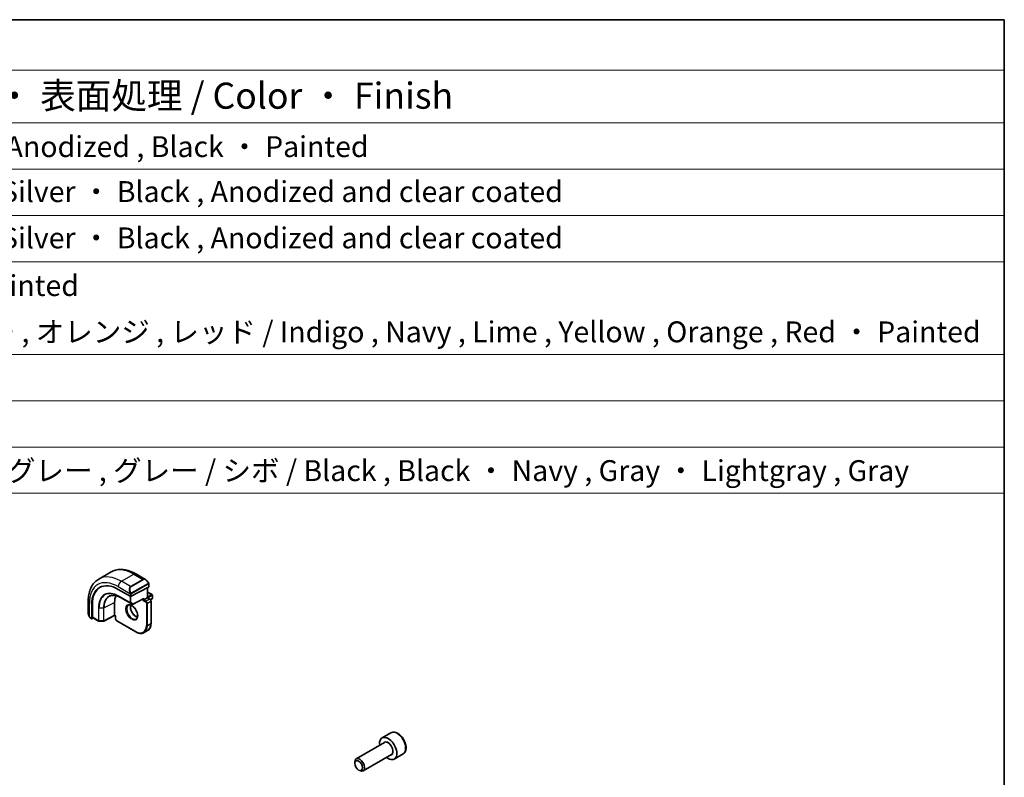
# Model space of a CAD drawing. Units: millimetres. Extents: x 43 to 6535, y 24 to 1429.
# Drawn here: x 934 to 1216, y 649 to 867 of the extents above; entities that cross this region are included whole.
import ezdxf

# ---------------------------------------------------------------- set-up
doc = ezdxf.new("R2010")
doc.units = ezdxf.units.MM
doc.header["$LTSCALE"] = 3
for name, color, linetype, lineweight in [('Border (ISO)', 7, 'Continuous', 35), ('Symbol (ISO)', 7, 'Continuous', 18), ('Visible (ISO)', 7, 'Continuous', 35), ('Visible Narrow (ISO)', 7, 'Continuous', 25)]:
    doc.layers.add(name, color=color, linetype=linetype, lineweight=lineweight)
doc.styles.add('Note Text (TK)', font='MS PGothic.ttf')
doc.styles.add('Note Text (TK2)', font='MS PGothic.ttf')

# ---------------------------------------------------------------- blocks, each defined once
blk = doc.blocks.new('図面枠 tk図枠')
at = {"layer": 'Border (ISO)'}
for p, q in [((14.5, 289), (405.5, 289)), ((405.5, 289), (405.5, 8))]:
    blk.add_line(p, q, dxfattribs=at)
blk = doc.blocks.new('構成内容 _ Components')
at = {"layer": 'Symbol (ISO)'}
for p, q in [((405.5, 289), (85.051, 289)), ((405.5, 289), (405.5, 284.159)), ((405.5, 284.159), (85.051, 284.159)), ((405.5, 284.159), (405.5, 279.118)), ((405.5, 279.118), (85.051, 279.118)), ((405.5, 279.118), (405.5, 243.656)), ((405.5, 274.685), (85.051, 274.685)), ((405.5, 270.253), (85.051, 270.253)), ((405.5, 265.82), (85.051, 265.82)), ((405.5, 256.954), (85.051, 256.954)), ((405.5, 252.522), (85.051, 252.522)), ((405.5, 248.089), (85.051, 248.089)), ((405.5, 243.656), (85.051, 243.656))]:
    blk.add_line(p, q, dxfattribs=at)
at = {"layer": 'Symbol (ISO)', "color": 7, "attachment_point": 7}
for s, insert, char_height, style in [('色 ・ 表面処理 / Color ・ Finish', (304.818, 279.694), 2.5, 'Note Text (TK)'), ('シルバーアルマイト ,  ブラック ・ 塗装 / Silver ・ Anodized , Black ・ Painted', (249, 275.223), 2, 'Note Text (TK2)'), ('シルバー ・ ブラック , アルマイト & クリア塗装 / Silver ・ Black , Anodized and clear coated', (249, 270.919), 2, 'Note Text (TK2)'), ('シルバー ・ ブラック , アルマイト & クリア塗装 / Silver ・ Black , Anodized and clear coated', (249, 266.487), 2, 'Note Text (TK2)'), ('塗装無 ： ブラック , グレー / Black , Gray ・ Unpainted \u3000\u3000\u3000\u3000\u3000\u3000\u3000\u3000', (249.038, 261.925), 2, 'Note Text (TK2)'), ('塗装付 ： インディゴ , ネイビー , ライム , イエロー , オレンジ , レッド / Indigo , Navy , Lime , Yellow , Orange , Red ・ Painted', (249.038, 257.492), 2, 'Note Text (TK2)'), ('ブラック , ブラック ・ ネイビー , グレー ・ ライトグレー , グレー / シボ / Black , Black ・ Navy , Gray ・ Lightgray , Gray', (249.013, 244.206), 2, 'Note Text (TK2)')]:
    blk.add_mtext(s, dxfattribs=dict(at, insert=insert, char_height=char_height, style=style))

msp = doc.modelspace()

# ---------------------------------------------------------------- linework, layer by layer
at = {"layer": 'Visible (ISO)'}
for p, q in [((956.3404, 706.3417), (959.876, 708.3829)), ((967.001, 707.8009), (969.8115, 706.1783)), ((970.7125, 704.9802), (970.7125, 704.0877)), ((961.9566, 703.3855), (965.3507, 701.4259)), ((965.6335, 701.4174), (970.654, 704.0121)), ((970.3236, 703.8414), (970.3236, 700.9959)), ((970.3236, 702.6289), (971.6378, 701.8701)), ((971.7378, 701.6969), (971.7378, 700.7988)), ((953.2819, 699.8802), (953.2819, 696.6349)), ((954.3247, 695.0601), (954.3247, 698.9793)), ((954.5107, 695.4017), (954.5107, 699.076)), ((960.8959, 695.9611), (960.8959, 699.6353)), ((962.8032, 700.9605), (965.9852, 699.1233)), ((966.177, 699.1189), (969.1282, 700.6441)), ((969.2751, 700.3905), (968.9923, 700.2272)), ((969.2751, 700.3905), (970.2651, 700.9621)), ((970.2651, 700.9621), (970.3236, 700.9959)), ((970.3236, 700.9959), (971.0368, 700.5842)), ((971.2349, 700.393), (971.6378, 700.6256)), ((971.3489, 700.0435), (971.3489, 693.6749)), ((960.8981, 695.8922), (957.7871, 694.2749)), ((961.1909, 695.7231), (960.898, 695.8922)), ((953.869, 695.2555), (954.3683, 694.9673)), ((954.4735, 694.9741), (954.8212, 695.1549)), ((954.5543, 695.3089), (956.3041, 694.2987)), ((956.4011, 694.2719), (957.6918, 694.2524)), ((961.2494, 695.7569), (961.1909, 695.7231)), ((961.1909, 695.7231), (961.1909, 694.8996)), ((961.503, 694.359), (967.0184, 691.1746)), ((969.3684, 690.9617), (970.3584, 691.5332)), ((1040.2864, 662.1886), (1037.7408, 660.7189)), ((1038.4201, 659.379), (1030.3092, 654.6962)), ((1029.895, 653.43), (1029.895, 653.7806)), ((1040.4201, 655.9149), (1032.3092, 651.2321)), ((1043.7864, 656.1264), (1041.2408, 654.6567)), ((1031.0055, 651.5064), (1031.3092, 651.3311))]:
    msp.add_line(p, q, dxfattribs=at)
for centre, start, end in [((971.5378, 701.6969), 0, 60), ((966.0852, 699.2965), 240, 297.331502), ((971.5378, 700.7988), 300, 0), ((956.4041, 694.4719), 240, 269.133843), ((957.6948, 694.4524), 269.133843, 297.467599)]:
    msp.add_arc(centre, 0.2, start, end, dxfattribs=at)
for centre, major_axis, ratio, start_param, end_param in [((961.9566, 694.573), (-5.3965, 9.3471), 0.57735027, 5.49778714, 7.06858347), ((962.1333, 694.6751), (-5.39, 9.3357), 0.57735027, 6.26250206, 7.06858347), ((965.8103, 696.798), (-3.475, 6.0189), 0.57735027, 0.3974534, 0.78539816), ((970.5125, 704.0938), (-0.1999, 0.0086), 0.54637912, 2.37977109, 3.16516925), ((965.4921, 701.499), (0.1999, -0.0086), 0.54637912, 3.95056742, 5.52136374), ((969.1337, 700.8721), (-0.1434, -0.2355), 0.59226017, 0.77160456, 1.58458993), ((960.9031, 696.1202), (-0.005, -0.228), 0.02265903, 5.48536494, 6.27076311), ((954.4735, 695.1374), (0.1083, 0.1683), 0.60672809, 2.38526406, 3.95606039), ((954.6596, 695.4791), (0.1083, 0.1683), 0.60672809, 2.38526406, 3.17066222), ((1039.4908, 657.6878), (1.75, -3.0311), 0.57735027, 5.32063456, 10.38732871), ((1031.3092, 652.9641), (1, -1.7321), 0.57735027, 5.49778714, 10.21017612)]:
    msp.add_ellipse(centre, major_axis=major_axis, ratio=ratio, start_param=start_param, end_param=end_param, dxfattribs=at)
msp.add_ellipse((1031.0055, 652.7888), major_axis=(0.7853, -1.3602), ratio=0.57735027, dxfattribs=at)
for points, knots in [([(959.876, 708.3829), (960.2818, 708.6172), (960.7195, 708.7956), (961.6325, 709.0344), (962.1074, 709.0951), (963.073, 709.1057), (963.5638, 709.0559), (964.5486, 708.8568), (965.0429, 708.7076), (966.027, 708.3194), (966.5168, 708.0804), (967.001, 707.8009)], [0.785398163, 0.785398163, 0.785398163, 0.785398163, 0.942477796, 0.942477796, 1.099557429, 1.099557429, 1.256637061, 1.256637061, 1.413716694, 1.413716694, 1.570796327, 1.570796327, 1.570796327, 1.570796327]), ([(956.3404, 706.3417), (955.9346, 706.1074), (955.5613, 705.8175), (954.8979, 705.1462), (954.6079, 704.7652), (954.1159, 703.9343), (953.9137, 703.4844), (953.5937, 702.532), (953.4758, 702.0293), (953.3199, 700.983), (953.2819, 700.4393), (953.2819, 699.8802)], [5.497787144, 5.497787144, 5.497787144, 5.497787144, 5.654866776, 5.654866776, 5.811946409, 5.811946409, 5.969026042, 5.969026042, 6.126105675, 6.126105675, 6.283185307, 6.283185307, 6.283185307, 6.283185307]), ([(969.8115, 706.1783), (969.866, 706.1468), (969.9198, 706.1115), (970.0254, 706.0338), (970.0773, 705.9914), (970.1784, 705.9004), (970.2276, 705.8518), (970.323, 705.7491), (970.369, 705.695), (970.4573, 705.5823), (970.4995, 705.5236), (970.5395, 705.4632)], [0.785398163, 0.785398163, 0.785398163, 0.785398163, 0.921609772, 0.921609772, 1.057821381, 1.057821381, 1.194032989, 1.194032989, 1.330244598, 1.330244598, 1.466456207, 1.466456207, 1.466456207, 1.466456207]), ([(970.5395, 705.4632), (970.5725, 705.4131), (970.6036, 705.3614), (970.6435, 705.2838), (970.6551, 705.2591), (970.675, 705.2084), (970.6837, 705.1827), (970.698, 705.1287), (970.7029, 705.1003), (970.71, 705.0421), (970.7125, 705.0119), (970.7125, 704.9802)], [0, 0, 0, 0, 0.018018085, 0.018018085, 0.0261891567, 0.0261891567, 0.0343651017, 0.0343651017, 0.0437567008, 0.0437567008, 0.0543662731, 0.0543662731, 0.0543662731, 0.0543662731]), ([(959.448, 701.3936), (959.623, 701.4802), (959.8104, 701.5448), (960.2081, 701.6284), (960.4184, 701.6475), (960.8581, 701.6382), (961.0877, 701.61), (961.5607, 701.5054), (961.8043, 701.4291), (962.2993, 701.2295), (962.5509, 701.1062), (962.8032, 700.9605)], [0.822464547, 0.822464547, 0.822464547, 0.822464547, 0.972130903, 0.972130903, 1.121797259, 1.121797259, 1.271463615, 1.271463615, 1.421129971, 1.421129971, 1.570796327, 1.570796327, 1.570796327, 1.570796327]), ([(964.8267, 698.8282), (964.9476, 698.898), (965.0941, 698.9287), (965.4111, 698.8975), (965.5713, 698.8501), (965.897, 698.6892), (966.0615, 698.5794), (966.3833, 698.3055), (966.5405, 698.1412), (966.8302, 697.7734), (966.9626, 697.5698), (967.1876, 697.145), (967.2801, 696.9238), (967.4154, 696.4886), (967.4583, 696.2747), (967.4924, 695.8784), (967.4839, 695.6958), (967.4216, 695.3795), (967.3678, 695.2465), (967.2362, 695.0499), (967.162, 694.9803), (967.0767, 694.9311)], [0.78539816, 0.78539816, 0.78539816, 0.78539816, 1.17765037, 1.17765037, 1.49866525, 1.49866525, 1.80375489, 1.80375489, 2.11044669, 2.11044669, 2.41951259, 2.41951259, 2.72917589, 2.72917589, 3.03742879, 3.03742879, 3.34297884, 3.34297884, 3.650283, 3.650283, 3.92699082, 3.92699082, 3.92699082, 3.92699082]), ([(965.4594, 698.8754), (965.436, 698.7858), (965.4203, 698.6867), (965.4019, 698.4033), (965.4147, 698.2059), (965.491, 697.7903), (965.5547, 697.5721), (965.7283, 697.1372), (965.8385, 696.9208), (966.0939, 696.5135), (966.2392, 696.3228), (966.5484, 695.9881), (966.7122, 695.8439), (967.0384, 695.6162), (967.2007, 695.5323), (967.3802, 695.471), (967.4073, 695.4627), (967.434, 695.4553)], [6.02677324, 6.02677324, 6.02677324, 6.02677324, 6.21105424, 6.21105424, 6.51614387, 6.51614387, 6.82283567, 6.82283567, 7.13190157, 7.13190157, 7.44156487, 7.44156487, 7.74981777, 7.74981777, 8.05536782, 8.05536782, 8.1103937, 8.1103937, 8.1103937, 8.1103937]), ([(971.0368, 700.5842), (971.0747, 700.5623), (971.109, 700.5357), (971.1716, 700.4761), (971.1998, 700.443), (971.2499, 700.3721), (971.2718, 700.3342), (971.3082, 700.2553), (971.3228, 700.2143), (971.3431, 700.1303), (971.3489, 700.0873), (971.3489, 700.0435)], [1.57079633, 1.57079633, 1.57079633, 1.57079633, 1.88495559, 1.88495559, 2.19911486, 2.19911486, 2.51327412, 2.51327412, 2.82743339, 2.82743339, 3.14159265, 3.14159265, 3.14159265, 3.14159265]), ([(953.2819, 696.6349), (953.2819, 696.572), (953.2856, 696.5077), (953.3001, 696.3774), (953.3109, 696.3113), (953.3391, 696.1783), (953.3566, 696.1113), (953.3979, 695.9774), (953.4217, 695.9104), (953.4752, 695.7776), (953.5049, 695.7118), (953.5373, 695.6469)], [0.785398163, 0.785398163, 0.785398163, 0.785398163, 0.921609772, 0.921609772, 1.057821381, 1.057821381, 1.194032989, 1.194032989, 1.330244598, 1.330244598, 1.466456207, 1.466456207, 1.466456207, 1.466456207]), ([(953.869, 695.2555), (953.8501, 695.2665), (953.8324, 695.2782), (953.7891, 695.3087), (953.7632, 695.3286), (953.7128, 695.376), (953.6881, 695.404), (953.6456, 695.4588), (953.6279, 695.4861), (953.5912, 695.5454), (953.5728, 695.5779), (953.5494, 695.6229), (953.5433, 695.6349), (953.5373, 695.6469)], [0, 0, 0, 0, 0.0073082842, 0.0073082842, 0.0182911542, 0.0182911542, 0.0293811685, 0.0293811685, 0.0391185461, 0.0391185461, 0.0502992192, 0.0502992192, 0.0543432797, 0.0543432797, 0.0543432797, 0.0543432797]), ([(961.503, 694.359), (961.4651, 694.3809), (961.4308, 694.4074), (961.3682, 694.467), (961.34, 694.5001), (961.2899, 694.5711), (961.268, 694.609), (961.2316, 694.6879), (961.217, 694.7289), (961.1967, 694.8129), (961.1909, 694.8558), (961.1909, 694.8996)], [4.71238898, 4.71238898, 4.71238898, 4.71238898, 5.02654825, 5.02654825, 5.34070751, 5.34070751, 5.65486678, 5.65486678, 5.96902604, 5.96902604, 6.28318531, 6.28318531, 6.28318531, 6.28318531]), ([(971.3489, 693.6749), (971.3489, 693.482), (971.3358, 693.2956), (971.2828, 692.94), (971.243, 692.7708), (971.1364, 692.4535), (971.0697, 692.3055), (970.9096, 692.0352), (970.8162, 691.9129), (970.6048, 691.6989), (970.4867, 691.6073), (970.3584, 691.5332)], [3.141592654, 3.141592654, 3.141592654, 3.141592654, 3.298672286, 3.298672286, 3.455751919, 3.455751919, 3.612831552, 3.612831552, 3.769911184, 3.769911184, 3.926990817, 3.926990817, 3.926990817, 3.926990817]), ([(967.0184, 691.1746), (967.1855, 691.0782), (967.3535, 690.9964), (967.6879, 690.8644), (967.8544, 690.8143), (968.1824, 690.748), (968.3439, 690.7318), (968.6581, 690.7353), (968.8107, 690.755), (969.1018, 690.8311), (969.2401, 690.8876), (969.3684, 690.9617)], [1.570796327, 1.570796327, 1.570796327, 1.570796327, 1.727875959, 1.727875959, 1.884955592, 1.884955592, 2.042035225, 2.042035225, 2.199114858, 2.199114858, 2.35619449, 2.35619449, 2.35619449, 2.35619449]), ([(1043.7864, 656.1264), (1043.9755, 656.2356), (1044.1382, 656.3885), (1044.4033, 656.7682), (1044.4999, 656.9992), (1044.625, 657.534), (1044.6427, 657.8441), (1044.5913, 658.5016), (1044.5187, 658.8501), (1044.2933, 659.5419), (1044.1411, 659.885), (1043.7733, 660.5345), (1043.5581, 660.8409), (1043.0829, 661.3903), (1042.8228, 661.633), (1042.2765, 662.0294), (1041.9902, 662.1827), (1041.4196, 662.3705), (1041.1341, 662.4082), (1040.6571, 662.3523), (1040.4611, 662.2895), (1040.2864, 662.1886)], [0.78539816, 0.78539816, 0.78539816, 0.78539816, 1.04924334, 1.04924334, 1.33717343, 1.33717343, 1.66512529, 1.66512529, 2.00474019, 2.00474019, 2.34172543, 2.34172543, 2.67703918, 2.67703918, 3.01376072, 3.01376072, 3.35332121, 3.35332121, 3.68315444, 3.68315444, 3.92699082, 3.92699082, 3.92699082, 3.92699082])]:
    msp.add_open_spline(points, degree=3, knots=knots, dxfattribs=at)
at = {"layer": 'Visible Narrow (ISO)'}
for p, q in [((962.8404, 705.6978), (966.376, 707.739)), ((966.376, 707.739), (968.969, 706.2419)), ((965.4335, 704.2007), (962.8404, 705.6978)), ((968.969, 706.2419), (965.4335, 704.2007)), ((965.5335, 704.0951), (969.069, 706.1363)), ((970.4902, 705.1069), (965.7145, 702.3497)), ((965.7559, 702.2103), (970.5316, 704.9675)), ((970.654, 704.8985), (970.654, 704.0121)), ((961.9566, 704.1668), (965.2832, 702.2462)), ((965.3507, 702), (965.3507, 701.4259)), ((965.6335, 701.4174), (965.6335, 702)), ((970.2651, 703.8111), (970.2651, 700.9621)), ((970.3236, 702.5613), (971.5378, 701.8602)), ((971.5378, 701.8602), (970.3236, 701.1592)), ((970.4651, 700.9143), (971.6793, 701.6153)), ((971.6793, 701.6153), (971.6793, 700.7171)), ((953.648, 695.5287), (953.648, 699.3699)), ((954.3247, 698.9793), (954.5107, 699.076)), ((957.8287, 698.0408), (960.8959, 699.6353)), ((965.3153, 699.6168), (962.1333, 701.4539)), ((962.1722, 701.3639), (965.3541, 699.5268)), ((962.8006, 700.962), (962.1722, 701.3639)), ((965.9826, 699.1249), (962.8006, 700.962)), ((965.3153, 701.4463), (965.3153, 699.6168)), ((965.3541, 699.5268), (965.9826, 699.1249)), ((965.5982, 699.6168), (965.5982, 701.403)), ((966.2266, 699.2149), (965.5982, 699.6168)), ((969.2751, 700.7905), (966.2266, 699.2149)), ((968.9923, 700.5739), (968.9923, 700.2272)), ((968.9923, 700.2272), (969.8054, 699.7578)), ((969.2751, 700.3905), (969.2751, 700.7905)), ((969.9469, 700.0027), (969.2751, 700.3905)), ((970.9368, 700.5743), (969.9469, 700.0027)), ((970.0176, 699.3903), (970.0176, 693.0217)), ((970.2651, 700.9621), (970.9368, 700.5743)), ((970.3004, 699.3903), (971.2904, 699.9619)), ((970.3004, 693.0217), (970.3004, 699.3903)), ((971.6793, 700.7171), (971.2001, 700.4405)), ((971.2904, 699.9619), (971.2904, 693.5932)), ((956.2627, 698.0645), (956.2627, 694.3902)), ((956.3989, 694.3565), (956.3989, 698.0307)), ((957.6896, 698.0112), (956.3989, 698.0307)), ((957.6896, 698.0112), (957.6896, 694.3369)), ((957.8287, 694.3666), (957.8287, 698.0408)), ((960.8959, 695.9611), (957.8287, 694.3666)), ((961.2494, 695.7569), (960.8959, 695.9611)), ((954.3247, 695.0601), (953.8276, 695.3471)), ((956.2627, 694.3902), (954.5107, 695.4017)), ((957.6896, 694.3369), (956.3989, 694.3565)), ((961.2494, 694.818), (961.2494, 695.7569)), ((966.977, 691.2662), (961.4616, 694.4505)), ((970.3004, 693.0217), (971.2904, 693.5932))]:
    msp.add_line(p, q, dxfattribs=at)
for centre, major_axis, ratio, start_param, end_param in [((962.8404, 695.0833), (-6.5, 11.2583), 0.57735027, 5.49778714, 6.28318531), ((966.376, 697.1246), (-6.5, 11.2583), 0.57735027, 5.49778714, 6.28318531), ((966.376, 706.7184), (0.625, 1.0825), 0.57735027, 0, 0.78539816), ((961.9566, 694.573), (-5.875, 10.1758), 0.57735027, 5.49778714, 7.06858347), ((962.8404, 704.6772), (-0.625, -1.0825), 0.57735027, 3.92699082, 5.49778714), ((969.7115, 704.7926), (-0.6959, 1.4737), 0.624963, 5.54936327, 6.33476143), ((968.969, 706.0786), (-0.1, 0.1732), 0.57735027, 4.71238898, 5.49778714), ((969.8115, 704.8504), (-0.7425, 1.286), 0.57735027, 4.8167291, 6.28318531), ((970.3726, 705.3529), (0.1669, 0.1103), 0.0426352, 5.32658041, 6.28318531), ((970.3902, 705.0492), (-0.1, 0.1732), 0.57735027, 3.92699082, 4.71238898), ((970.5125, 704.9802), (0.2, 0), 0.57735027, 5.49778714, 6.28318531), ((962.1333, 694.6751), (-4.1512, 7.19), 0.57735027, 5.49778714, 7.06858347), ((962.1722, 694.6975), (-4.0823, 7.0708), 0.57735027, 5.49778714, 7.06858347), ((962.8006, 695.0603), (-3.614, 6.2597), 0.57735027, 5.49778714, 7.06858347), ((966.176, 702.7514), (-0.6959, 1.4737), 0.624963, 0.05157612, 1.51803233), ((966.276, 702.8091), (-0.7425, 1.286), 0.57735027, 0, 1.46645621), ((965.3602, 702.459), (0.1789, 0.0894), 0.0426352, 0.9566049, 2.45368868), ((965.4921, 702.0816), (-0.2, 0), 0.57735027, 0.78539816, 2.35619449), ((965.4335, 704.0374), (-0.1, 0.1732), 0.57735027, 4.71238898, 5.49778714), ((965.6145, 702.2919), (0.1, -0.1732), 0.57735027, 0.78539816, 1.57079633), ((971.5378, 701.6969), (0.1, 0.1732), 0.57735027, 0, 0.78539816), ((971.5378, 701.6969), (0.1, -0.1732), 0.57735027, 0.78539816, 2.35619449), ((971.5378, 701.6969), (0.2, 0), 0.57735027, 5.49778714, 6.28318531), ((954.5319, 699.8802), (-1.25, 0), 0.57735027, 0, 0.78539816), ((962.8958, 695.1153), (-3.583, 6.2059), 0.57735027, 6.24611892, 7.06858347), ((962.2747, 701.5355), (-0.1, -0.1732), 0.57735027, 5.49778714, 6.25700537), ((962.9032, 701.1337), (-0.1, -0.1732), 0.57735027, 6.25700537, 6.28318531), ((965.9517, 696.8796), (1.125, -1.9486), 0.57735027, 3.14159267, 6.28318531), ((966.9417, 697.4512), (1.125, -1.9486), 0.57735027, 3.61847775, 5.80630021), ((965.4567, 699.6984), (-0.2, 0), 0.57735027, 0.78539816, 2.35619449), ((965.4567, 699.6984), (-0.1, -0.1732), 0.57735027, 5.49778714, 6.25700537), ((965.4567, 699.6984), (-0.1077, -0.1685), 0.81621679, 0.0370029, 1.60779922), ((966.0852, 699.2965), (-0.1077, -0.1685), 0.81621679, 0.0370029, 1.60779922), ((966.0852, 699.2965), (-0.1, -0.1732), 0.57735027, 6.25700537, 6.28318531), ((966.0852, 699.2965), (0.0918, -0.1777), 0.60677521, 0, 0.81298537), ((969.9469, 699.8394), (0.1, 0.1732), 0.57735027, 0.78539816, 2.35619449), ((969.8054, 699.5128), (0.15, -0.2598), 0.57735027, 0.78539816, 2.35619449), ((969.9469, 699.5945), (-0.25, 0.433), 0.57735027, 3.92699082, 5.49778714), ((970.159, 699.472), (-0.2, 0), 0.57735027, 0.78539816, 2.35619449), ((970.9368, 700.411), (0.1, 0.1732), 0.57735027, 0, 0.78539816), ((970.9368, 700.166), (0.25, -0.433), 0.57735027, 0.78539816, 2.35619449), ((971.1489, 700.0435), (0.2, 0), 0.57735027, 5.49778714, 6.28318531), ((971.5378, 700.7988), (0.1, -0.1732), 0.57735027, 0, 0.78539816), ((971.5378, 700.7988), (0.2, 0), 0.57735027, 5.49778714, 6.28318531), ((954.5319, 696.0287), (-0.9283, 1.3395), 0.624963, 0.73382204, 1.41488008), ((956.4041, 698.1461), (0.2, 0), 0.57735027, 3.92699082, 4.68620904), ((957.6948, 698.1266), (-0.2, 0), 0.57735027, 1.54461639, 2.30383461), ((953.7162, 695.7363), (-0.1789, -0.0894), 0.0426352, 5.74270642, 6.28318555), ((953.969, 695.4288), (-0.1, -0.1732), 0.57735027, 5.49778714, 6.28318531), ((956.4041, 694.4719), (-0.1, -0.1732), 0.57735027, 5.49778714, 6.28318531), ((956.4041, 694.4719), (-0.2, 0), 0.57735027, 0.78539816, 1.54461639), ((956.4041, 694.4719), (-0.003, -0.2), 0.02137339, 5.32803026, 6.28318531), ((957.6948, 694.4524), (-0.2, 0), 0.57735027, 1.54461639, 2.30383461), ((957.6948, 694.4524), (-0.003, -0.2), 0.02137339, 5.32803026, 6.28318531), ((957.6948, 694.4524), (0.0922, -0.1775), 0.54634285, 0, 0.81024256), ((961.3909, 694.8996), (-0.2, 0), 0.57735027, 0, 0.78539816), ((961.4616, 694.6955), (-0.15, 0.2598), 0.57735027, 0.78539816, 2.35619449), ((961.603, 694.5322), (-0.1, -0.1732), 0.57735027, 5.49778714, 6.28318531), ((968.1084, 695.4303), (2.25, -3.8971), 0.57735027, 0, 0.78539816), ((971.1489, 693.6749), (0.2, 0), 0.57735027, 5.49778714, 6.28318531), ((966.977, 694.7771), (2.15, -3.7239), 0.57735027, 5.49778714, 7.06858347), ((967.1184, 691.3478), (-0.1, -0.1732), 0.57735027, 5.49778714, 6.28318531), ((967.1184, 694.8588), (2.25, -3.8971), 0.57735027, 0, 0.78539816), ((970.159, 693.1033), (-0.2, 0), 0.57735027, 0.78539816, 2.35619449), ((1042.0364, 659.1575), (-1.75, 3.0311), 0.57735027, 3.14159265, 6.28318531), ((1039.4908, 657.6878), (1.05, -1.8187), 0.57735027, 5.97334067, 9.7346226), ((1039.4201, 657.647), (-1, 1.7321), 0.57735027, 3.14159265, 6.28318531)]:
    msp.add_ellipse(centre, major_axis=major_axis, ratio=ratio, start_param=start_param, end_param=end_param, dxfattribs=at)
msp.add_ellipse((965.8103, 696.798), major_axis=(-1.225, 2.1218), ratio=0.57735027, dxfattribs=at)
for points, knots in [([(970.4726, 705.4106), (970.5252, 705.331), (970.5737, 705.1777), (970.5223, 705.1291), (970.5134, 705.1207), (970.5018, 705.1136), (970.4902, 705.1069)], [0, 0, 0, 0, 0.85304448, 0.85304448, 0.85304448, 1, 1, 1, 1]), ([(970.5316, 704.9675), (970.5805, 704.9957), (970.6457, 704.9854), (970.6527, 704.9285), (970.6539, 704.9187), (970.654, 704.9083), (970.654, 704.8985)], [0, 0, 0, 0, 0.85253061, 0.85253061, 0.85253061, 1, 1, 1, 1]), ([(965.7145, 702.3497), (965.6593, 702.3178), (965.5841, 702.3396), (965.5226, 702.4161), (965.4957, 702.4495), (965.4754, 702.4863), (965.4602, 702.5167)], [0, 0, 0, 0, 0.69625733, 0.69625733, 0.69625733, 1, 1, 1, 1]), ([(965.6335, 702), (965.6335, 702.0565), (965.6762, 702.155), (965.7294, 702.1936), (965.7385, 702.2002), (965.7475, 702.2054), (965.7559, 702.2103)], [0, 0, 0, 0, 0.85378669, 0.85378669, 0.85378669, 1, 1, 1, 1])]:
    msp.add_open_spline(points, degree=3, knots=knots, dxfattribs=at)
for points in [[(965.2196, 702.3948), (965.226, 702.3798), (965.2769, 702.261), (965.2832, 702.2462)], [(965.2832, 702.2462), (965.2972, 702.213), (965.3507, 702.0299), (965.3507, 702)], [(953.648, 695.5287), (953.6384, 695.5415), (953.5687, 695.6495), (953.5608, 695.6636)], [(953.8276, 695.3471), (953.8017, 695.3621), (953.6698, 695.5), (953.648, 695.5287)]]:
    msp.add_open_spline(points, degree=3, dxfattribs=at)

# ---------------------------------------------------------------- block references
at = {"xscale": 3, "yscale": 3, "zscale": 3}
msp.add_blockref('図面枠 tk図枠', (0, 0), dxfattribs=at)
at = {"layer": 'Symbol (ISO)', "xscale": 3, "yscale": 3, "zscale": 3}
msp.add_blockref('構成内容 _ Components', (0, 0), dxfattribs=at)

doc.saveas('drawing.dxf')
